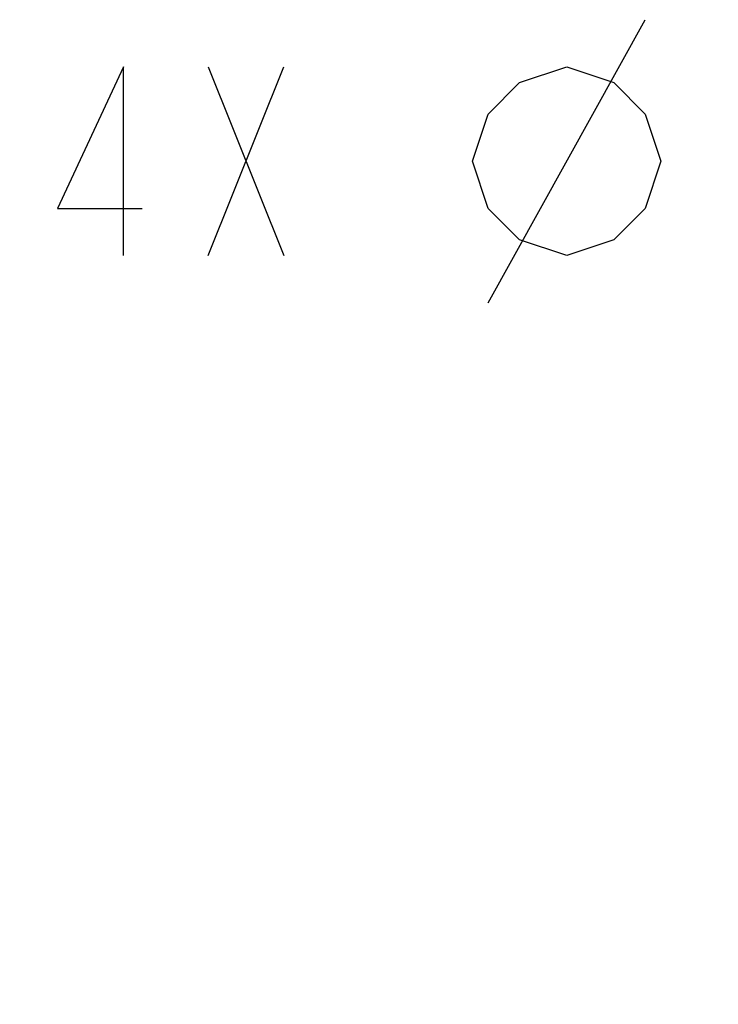
# Model space of a CAD drawing. Units: inches. Extents: x 0 to 22.3, y -0.1 to 17.2.
# Drawn here: x 5.5 to 5.9, y 3.9 to 4.5 of the extents above; entities that cross this region are included whole.
import ezdxf

# ---------------------------------------------------------------- set-up
doc = ezdxf.new("R2010")
doc.units = ezdxf.units.IN
doc.header["$LTSCALE"] = 1.21
doc.header["$MEASUREMENT"] = 0
doc.layers.get('0').update_dxf_attribs({"linetype": 'CONTINUOUS'})
doc.layers.add('DIMENSIONS', color=7, linetype='CONTINUOUS')
doc.styles.get("Standard").update_dxf_attribs({"font": 'txt', "width": 0.8})
doc.dimstyles.new('DIMSTYLE_3', dxfattribs={"dimtxt": 0.125, "dimasz": 0.1875, "dimexe": 0.125, "dimexo": 0.0625, "dimgap": 0.09, "dimtad": 0, "dimtih": 1, "dimtoh": 1, "dimlfac": 2, "dimzin": 4, "dimdsep": 46, "dimtxsty": 'STANDARD', "dimblk": '_FILLED', "dimblk1": '_FILLED', "dimblk2": '_FILLED', "dimcen": 0.09, "dimadec": 0, "dimazin": 0, "dimtp": 0.0001, "dimtm": 0.0001, "dimtfac": 1, "dimtmove": 0, "dimatfit": 2, "dimldrblk": '_FILLED', "dimfxl": 1, "dimtolj": 1, "dimtzin": 4, "dimarcsym": 0})

# ---------------------------------------------------------------- blocks, each defined once
blk = doc.blocks.new('_FILLED')
at = {"color": 0, "linetype": 'BYBLOCK'}
blk.add_solid([(0, 0), (-1, 0.1667), (-1, -0.1667)], dxfattribs=at)
blk = doc.blocks.new('*D8')
at = {"layer": 'DIMENSIONS', "color": 2, "linetype": 'CONTINUOUS'}
for p, q in [((6.99327, 4.42349), (6.80577, 4.42349)), ((7.30736, 3.88998), (6.99327, 4.42349))]:
    blk.add_line(p, q, dxfattribs=at)
at = {"layer": 'DIMENSIONS', "color": 2, "linetype": 'CONTINUOUS', "xscale": 0.1875, "yscale": 0.1875, "zscale": 0.1875, "rotation": 300.4862089754}
blk.add_blockref('_FILLED', (7.30736, 3.88998), dxfattribs=at)

msp = doc.modelspace()

# ---------------------------------------------------------------- linework, layer by layer
at = {"layer": 'DIMENSIONS', "color": 2, "linetype": 'CONTINUOUS'}
for p, q in [((5.78702, 4.32974), (5.89119, 4.51724)), ((5.6016, 4.36099), (5.6516, 4.48599)), ((5.6016, 4.48599), (5.6516, 4.36099))]:
    msp.add_line(p, q, dxfattribs=at)
for points in [[(5.54535, 4.36099), (5.54535, 4.48599), (5.5016, 4.39224), (5.55785, 4.39224)], [(5.7766, 4.42349), (5.78702, 4.45474), (5.80785, 4.47558), (5.8391, 4.48599), (5.87035, 4.47558), (5.89119, 4.45474), (5.9016, 4.42349), (5.89119, 4.39224), (5.87035, 4.37141), (5.8391, 4.36099), (5.80785, 4.37141), (5.78702, 4.39224), (5.7766, 4.42349)]]:
    msp.add_lwpolyline(points, dxfattribs=at)

# ---------------------------------------------------------------- dimensions: what is measured, and where the dimension line sits
dim = msp.add_diameter_dim_2p(p1=(7.30736, 3.88998), p2=(7.42658, 3.68747), text='4X %%c<> THRU', dimstyle='DIMSTYLE_3', override={"dimpost": '<>'}, dxfattribs=at)
dim.commit()
dim.dimension.update_dxf_attribs({"geometry": '*D8', "text_midpoint": (5.4766, 4.36099), "dimtype": 163})

doc.saveas('drawing.dxf')
